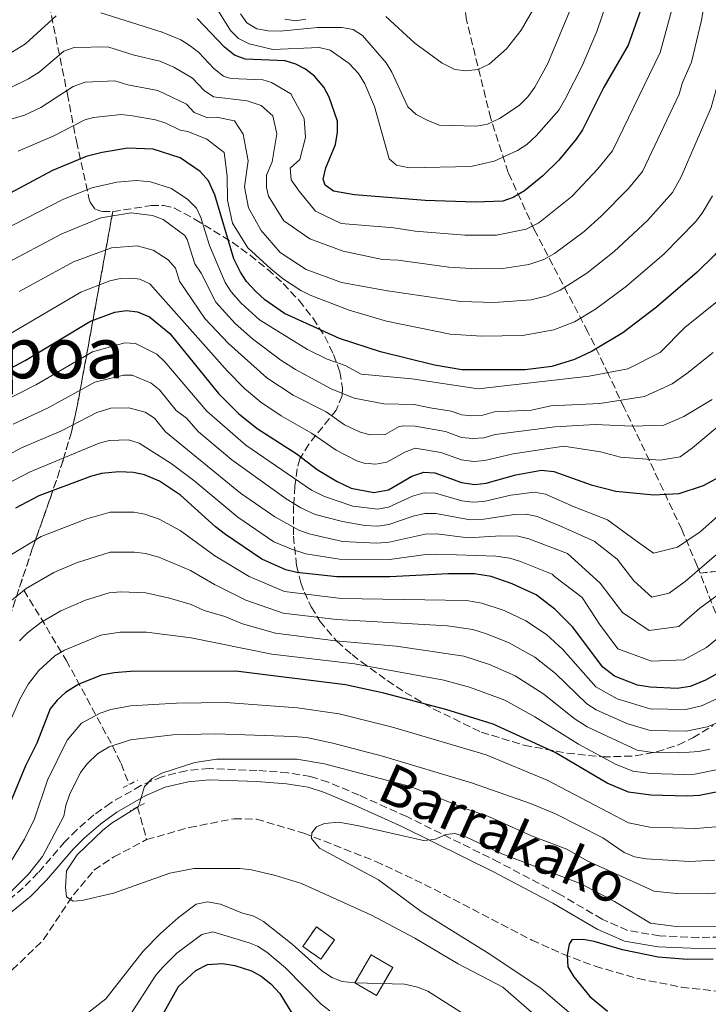
# Model space of a CAD drawing. Units: metres. Extents: x 599712 to 603126, y 4791628 to 4793992.
# Drawn here: x 602593 to 602748, y 4793395 to 4793617 of the extents above; entities that cross this region are included whole.
import ezdxf
from ezdxf.enums import TextEntityAlignment as Align

# ---------------------------------------------------------------- set-up
doc = ezdxf.new("R2010")
doc.units = ezdxf.units.M
doc.header["$MEASUREMENT"] = 0
doc.linetypes.add('DGN Style 2', pattern=[1.7399219301090239, 1.043953158065414, -0.6959687720436097])
doc.linetypes.add('DGN Style 3', pattern=[2.435890702152634, 1.739921930109024, -0.6959687720436097])
for name, color, linetype, lineweight in [('Barranco lineal', 142, 'DGN Style 3', 13), ('Camino', 7, 'DGN Style 3', 0), ('construcción   en ruinas', 1, 'Continuous', 0), ('contrucción  en ruinas', 1, 'DGN Style 3', 13), ('Curva de nivel directora', 30, 'Continuous', 30), ('Curva de nivel intermedia', 30, 'Continuous', 0), ('Linea de separación interior de zonas arboladas', 92, 'DGN Style 3', 0), ('Margen derecho', 7, 'Continuous', 0), ('Pontón-alcantarilla (pasos de agua)', 1, 'DGN Style 2', 0), ('Texto de Área (paraje) menor', 7, 'Continuous', 0), ('Zona arbolada', 92, 'DGN Style 3', 0)]:
    doc.layers.add(name, color=color, linetype=linetype, lineweight=lineweight)
doc.styles.add('Style-Arial', font='arial.ttf')

msp = doc.modelspace()

# ---------------------------------------------------------------- linework, layer by layer
at = {"layer": 'Barranco lineal', "color": 142, "linetype": 'DGN Style 3', "lineweight": 13, "extrusion": (0.08149729510280207, -0.2948284498864631, 0.9520684723424425), "elevation": -1364049.865178924, "flags": 128}
msp.add_lwpolyline([(1857959.280126098, 4245888.342226666), (1857959.280126098, 4245880.299988172)], dxfattribs=at)
at = {"layer": 'Barranco lineal', "color": 142, "linetype": 'DGN Style 3', "lineweight": 13}
for points in [[(602594.3300000001, 4793488.25, 115), (602603.8499999996, 4793472.470000001, 103.6999999999971), (602614.2599999999, 4793453.189999999, 90), (602616.2000000002, 4793449.180000001, 87.72000000000116), (602618.0199999996, 4793444.480000001, 85.9600000000064)], [(602621.9600000001, 4793432.07, 82.16000000000349), (602631.54, 4793434.789999999, 81.77999999999884), (602641.6600000003, 4793436.77, 81.57000000000698), (602646.6900000004, 4793436.699999999, 81.61999999999534), (602657.3399999999, 4793433.550000001, 80.64999999999418), (602673.5499999998, 4793427.17, 78.60000000000582), (602684.5300000003, 4793422, 77.64999999999418), (602708.7400000002, 4793409.439999999, 75.72999999999593), (602715.7599999999, 4793406.279999999, 75.25999999999476), (602723, 4793403.539999999, 74.88999999999942), (602732.7100000001, 4793400.76, 74.50999999999476), (602742.4500000002, 4793398.84, 74.13999999999942), (602753.3799999999, 4793397.619999999, 73.52999999999884)], [(602565.9199999999, 4793387.58, 88.39999999999418), (602571.0300000003, 4793394.710000001, 88), (602581.6100000005, 4793399.680000001, 87.91000000000349), (602591.6900000004, 4793402.720000001, 87.7100000000064), (602598.7599999999, 4793409.539999999, 86.2899999999936), (602605.4900000002, 4793419.67, 84.41000000000349), (602610.0899999999, 4793425.16, 83.33999999999651), (602614.54, 4793428.16, 82.66999999999825), (602621.9600000001, 4793432.07, 82.16000000000349)]]:
    msp.add_polyline3d(points, dxfattribs=at)
at = {"layer": 'Camino', "color": 7, "linetype": 'DGN Style 3', "lineweight": 0}
msp.add_polyline3d([(602751.2499999994, 4793410.100000001, 76.72000000000119), (602746.2899999997, 4793410.040000002, 76.6100000000007), (602737.4499999994, 4793410.390000001, 77.02999999999895), (602730.2899999979, 4793411.630000001, 77.72000000000116), (602724.53, 4793414.15, 78.13000000000456), (602714.6700000007, 4793419.930000001, 78.6699999999982), (602701.3599999979, 4793426.949999999, 78.86000000000057), (602680.5300000005, 4793437.26, 81.66000000000348), (602669.8099999983, 4793442.09, 83.03999999999363), (602662.8700000005, 4793445.020000001, 83.57000000000694), (602658.8899999994, 4793446.290000002, 83.71000000000636), (602653.7899999988, 4793447.119999999, 83.66999999999828), (602646.8099999983, 4793447.66, 83.9100000000036), (602636.0199999991, 4793448.070000002, 84.91000000000355), (602630.8799999983, 4793447.590000001, 85.24999999999999), (602625.3700000007, 4793446.25, 85.38000000000477), (602620.6299999978, 4793444.230000001, 85.08000000000165), (602613.8599999995, 4793440.350000001, 85.32000000000694), (602610.0500000007, 4793437.62, 85.72999999999604), (602606.2300000008, 4793434.27, 86.30999999999774), (602603.5599999976, 4793431.609999999, 86.74000000000517), (602597.5399999983, 4793424.630000001, 87.75000000000001), (602594.170000002, 4793421.220000003, 88.61000000000057), (602588.649999999, 4793416.609999999, 90.19000000000226)], dxfattribs=at)
at = {"layer": 'construcción   en ruinas', "color": 1, "linetype": 'Continuous', "lineweight": 0, "flags": 128}
for points, elevation in [([(602664.29, 4793409.52), (602661.2199999997, 4793405.140000001), (602657.0999999996, 4793408.02), (602660.1799999997, 4793412.41), (602664.29, 4793409.52)], 90), ([(602677.4100000003, 4793403.279999999), (602673.7100000001, 4793396.980000001), (602668.8499999996, 4793399.84), (602672.5499999998, 4793406.140000001), (602677.4100000003, 4793403.279999999)], 92.63000000000466)]:
    msp.add_lwpolyline(points, close=True, dxfattribs=dict(at, elevation=elevation))
at = {"layer": 'contrucción  en ruinas', "color": 1, "linetype": 'DGN Style 3', "lineweight": 13, "flags": 128}
for points, elevation in [([(602660.1799999997, 4793412.41), (602657.0999999996, 4793408.02), (602661.2199999997, 4793405.140000001), (602664.29, 4793409.52), (602660.1799999997, 4793412.41)], 90), ([(602673.7100000001, 4793396.980000001), (602668.8499999996, 4793399.84), (602672.5499999998, 4793406.140000001), (602677.4100000003, 4793403.279999999), (602673.7100000001, 4793396.980000001)], 92.63000000000466)]:
    msp.add_lwpolyline(points, dxfattribs=dict(at, elevation=elevation))
at = {"layer": 'Curva de nivel directora', "color": 30, "linetype": 'Continuous', "lineweight": 30, "flags": 128}
for points, elevation in [([(602768.1699999997, 4793636.32), (602767.9999999999, 4793614.480000001), (602767.0399999988, 4793605.11), (602764.5399999998, 4793593.430000001), (602757.6199999996, 4793575.380000001), (602756.5099999988, 4793572.780000002), (602753.9400000006, 4793568.4), (602749.8999999993, 4793563.720000002), (602745.980000001, 4793559.859999999), (602736.7699999999, 4793552.000000001), (602729.2499999985, 4793546.220000001), (602722.3399999996, 4793542.050000002), (602718.3399999986, 4793540.180000001), (602713.22, 4793538.620000001), (602707.1799999983, 4793537.860000002), (602692.9499999991, 4793537.920000001), (602686.789999999, 4793538.949999999), (602674.6299999997, 4793541.940000001), (602665.4000000006, 4793544.950000001), (602652.9900000008, 4793550.539999999), (602648.5599999984, 4793553.680000002), (602646.4799999997, 4793555.57), (602644.4500000002, 4793557.800000001), (602643.0699999989, 4793559.880000002)], 175), ([(602734.9399999992, 4793623.800000002), (602730.3899999985, 4793611.020000001), (602724.91, 4793601.520000001), (602720.1099999989, 4793591.940000001), (602718.7199999986, 4793589.86), (602714.7800000003, 4793585.100000001), (602711.2100000005, 4793581.580000001), (602707.0399999998, 4793578.230000001), (602704.5199999985, 4793576.710000001), (602702.1600000004, 4793575.890000001), (602696.0299999992, 4793575.630000001), (602684.7300000006, 4793576.010000001), (602668.8099999992, 4793577.33), (602664.0100000004, 4793578.15), (602662.1999999997, 4793579.490000002), (602661.6900000002, 4793580.840000001), (602662.3499999995, 4793583.380000004), (602664.5199999999, 4793588.640000002), (602664.9800000003, 4793591.390000002), (602664.9400000002, 4793593.890000002), (602663.0499999991, 4793599.29), (602661.9000000004, 4793601.539999999), (602659.7999999992, 4793604), (602657.7599999985, 4793605.570000002), (602655.5599999991, 4793606.750000001), (602653.1299999994, 4793607.470000001), (602644.1399999995, 4793607.86), (602641.7799999992, 4793608.760000001), (602639.459999999, 4793610.550000001), (602633.3499999981, 4793617.02)], 200), ([(602643.0699999989, 4793559.880000002), (602641.5999999981, 4793562.859999999), (602637.349999999, 4793577.28), (602635.8600000005, 4793580.430000001), (602634.0399999988, 4793582.560000002), (602629.5199999993, 4793585.630000001), (602623.4100000005, 4793587.570000002), (602617.7499999988, 4793587.79), (602611.9100000004, 4793586.830000001), (602608.2999999984, 4793585.91), (602600.7399999991, 4793582.810000001), (602590.1199999996, 4793577.07)], 175), ([(602580.2699999993, 4793532.420000001), (602594.6300000002, 4793539.960000002), (602609.2899999986, 4793548.830000001), (602614.8099999995, 4793550.900000001), (602617.4, 4793551.25), (602619.8799999988, 4793550.920000001), (602622.5900000001, 4793549.79), (602627.1599999989, 4793546.07), (602638.1499999992, 4793532.53), (602642.6799999999, 4793528.060000001), (602646.8799999999, 4793524.680000001), (602655.8299999996, 4793518.870000001), (602660.4000000005, 4793515.400000002), (602664.8899999987, 4793512.720000002), (602668.0099999991, 4793511.24), (602673.1399999987, 4793510.280000002), (602676.4099999989, 4793510.869999999), (602681.6999999996, 4793513.900000002), (602684.3700000006, 4793514.810000001), (602686.8799999985, 4793514.65), (602692.8799999999, 4793512.500000001), (602695.9100000008, 4793512.08), (602698.4000000008, 4793512.350000001), (602705.0799999996, 4793514.26), (602710.8899999987, 4793515.25), (602713.7000000007, 4793514.95), (602722.0699999991, 4793511.990000002), (602727.6399999993, 4793510.529999999), (602736.190000001, 4793509.730000001), (602741.9099999985, 4793510.060000002), (602747.4099999993, 4793511.810000002), (602756.8199999996, 4793516.91)], 150), ([(602754.7099999995, 4793471.830000001), (602747.8699999999, 4793467.970000002), (602744.3600000006, 4793466.580000001), (602741.4300000003, 4793466.109999999), (602735.3399999995, 4793466.42), (602732.5099999997, 4793466.850000001), (602727.3099999984, 4793468.900000001), (602724.72, 4793470.920000002), (602717.8800000004, 4793479.970000002), (602713.9100000008, 4793484), (602709.7099999986, 4793487.230000001), (602704.2900000005, 4793489.699999999), (602699.5299999996, 4793491.34), (602695.8199999991, 4793491.91), (602689.9299999995, 4793491.920000001), (602676.7399999996, 4793491.240000002), (602664.7799999992, 4793491.270000001), (602655.7699999993, 4793492.240000002), (602653.3399999995, 4793492.84), (602647.879999999, 4793495.260000001), (602639.6899999992, 4793500.830000001), (602637.4299999995, 4793502.510000002), (602629.5499999983, 4793509.660000003), (602624.85, 4793512.82), (602621.4500000002, 4793514.26), (602619.0099999994, 4793514.78), (602615.6900000002, 4793514.91), (602611.7499999995, 4793514.550000003), (602609.3400000001, 4793513.880000002), (602597.6799999991, 4793509.500000001), (602592.3899999984, 4793506.760000001)], 125), ([(602751.7500000001, 4793443.050000001), (602746.4699999985, 4793442.029999999), (602743.7300000002, 4793441.880000002), (602735.5099999993, 4793442.050000002), (602730.4600000001, 4793442.77), (602725.6699999999, 4793444.760000001), (602713.9499999987, 4793451.67), (602699.99, 4793458.09), (602689.3300000004, 4793461.410000001), (602675.3499999995, 4793465.060000001), (602666.7699999985, 4793466.920000001), (602642.0299999996, 4793470.020000001), (602618.35, 4793469.910000001), (602614.6299999985, 4793469.67), (602611.8199999988, 4793469.090000001), (602606.7099999991, 4793467.050000001), (602603.7099999996, 4793465.199999999), (602601.8099999997, 4793463.500000001), (602600.2599999985, 4793461.520000001), (602597.2399999987, 4793453.770000001), (602594.6700000005, 4793448.680000001), (602591.4499999996, 4793440.880000001)], 100), ([(602749.5899999987, 4793405.109999999), (602743.7399999992, 4793405.070000002), (602737.199999999, 4793405.600000001), (602729.11, 4793407.240000002), (602722.7300000007, 4793409.119999999), (602720.2499999997, 4793409.560000001), (602717.7499999985, 4793409.480000001), (602717.0999999981, 4793408.530000002), (602716.6699999989, 4793406.060000001), (602716.8399999988, 4793403.439999999), (602718.1599999998, 4793401.199999999), (602721.7899999997, 4793396.710000002), (602725.7599999994, 4793393.470000001)], 75), ([(602622.4400000004, 4793387.02), (602629.1399999993, 4793399.020000001), (602632.9999999994, 4793402.61), (602635.6900000006, 4793403.940000001), (602639.0599999991, 4793404.190000001), (602641.8499999985, 4793403.75), (602645.5999999992, 4793402.500000001), (602647.7800000006, 4793401.289999999), (602649.9100000008, 4793399.57), (602651.9200000003, 4793397.390000001), (602656.5000000001, 4793389.930000001)], 100)]:
    msp.add_lwpolyline(points, dxfattribs=dict(at, elevation=elevation))
at = {"layer": 'Curva de nivel intermedia', "color": 30, "linetype": 'Continuous', "lineweight": 0, "flags": 128}
for points, elevation in [([(602748.1500000014, 4793623.739999998), (602746.9400000023, 4793616.640000001), (602744.6900000013, 4793607.179999998), (602742.6300000006, 4793602.619999998), (602741.9000000019, 4793599.949999999), (602733.6400000006, 4793582.52), (602730.4800000001, 4793578.7), (602724.3600000001, 4793572.470000001), (602720.4800000021, 4793569.010000001), (602713.8200000012, 4793564.079999999), (602711.4100000019, 4793562.720000001), (602708.05, 4793561.59), (602702.1700000016, 4793560.689999999), (602696.3100000009, 4793560.630000001), (602690.0500000002, 4793561.04), (602678.6100000005, 4793562.56), (602675.0900000001, 4793562.74), (602666.2499999999, 4793564.619999998), (602658.7100000007, 4793567.37), (602652.8700000001, 4793571.429999999), (602649.4000000011, 4793576.999999999), (602648.9600000008, 4793578.939999999), (602648.9400000006, 4793581.730000001), (602650.2100000003, 4793584.750000001), (602651.2499999997, 4793591), (602650.3700000012, 4793595.079999999), (602647.7699999994, 4793597.439999999), (602644.5799999998, 4793598.479999999), (602637.0200000005, 4793599.349999999), (602634.9200000018, 4793600.759999999), (602632.2900000009, 4793603.550000001), (602628.1, 4793606.039999999), (602624.9500000007, 4793607.369999998), (602619.1300000001, 4793608.720000001), (602613.2000000002, 4793610.640000001), (602605.6600000008, 4793610.5), (602603.2800000004, 4793609.689999999)], 190), ([(602741.5399999998, 4793623.770000001), (602737.6100000005, 4793609.349999999), (602726.8700000002, 4793587.23), (602723.5800000001, 4793583.13), (602717.7999999999, 4793577.01), (602710.2699999996, 4793570.990000002), (602707.4700000011, 4793569.569999999), (602700.7600000012, 4793568.190000001), (602693.6300000009, 4793568.220000002), (602682.4200000014, 4793569.149999999), (602677.6300000015, 4793569.849999999), (602665.7900000017, 4793570.859999998), (602659.9600000002, 4793573.619999999), (602656.280000001, 4793578.119999999), (602654.5399999998, 4793580.689999999), (602654.3099999996, 4793583.269999999), (602656.4500000009, 4793585.220000001), (602657.7100000016, 4793590.180000001), (602657.4700000001, 4793594.480000001), (602654.4300000003, 4793600.06), (602650.1100000021, 4793602.609999999), (602648.1200000005, 4793603.189999999), (602640.9299999998, 4793603.499999999), (602639.24, 4793604.060000001), (602637.100000001, 4793605.73), (602633.6800000012, 4793609.369999999), (602631.7900000003, 4793610.859999999), (602629.6700000013, 4793612.189999999), (602625.4600000001, 4793613.970000001), (602611.6700000013, 4793618.260000001)], 195.0000000000002), ([(602726.9800000021, 4793624.779999998), (602723.37, 4793614.09), (602720.0900000011, 4793606.349999999), (602716.4100000019, 4793599.160000001), (602714.7900000013, 4793596.389999999), (602709.6900000006, 4793590.570000002), (602707.6000000008, 4793588.650000001), (602705.4600000017, 4793587.249999999), (602700.2500000015, 4793584.849999999), (602695.01, 4793583.689999999), (602681.0600000003, 4793583.38), (602678.2000000015, 4793583.99), (602676.61, 4793585.390000001), (602673.2500000005, 4793597.23), (602671.0800000002, 4793602.300000001), (602669.6699999998, 4793604.59), (602667.5700000009, 4793606.890000001), (602663.2900000005, 4793609.869999999), (602660.7800000005, 4793610.509999999), (602650.3900000014, 4793610.029999998), (602645.0400000003, 4793611.329999999), (602642.6100000007, 4793612.489999999), (602640.8800000006, 4793614.3), (602637.0000000005, 4793620.46)], 205.0000000000002), ([(602717.4500000012, 4793619.080000001), (602712.2600000012, 4793606.710000001), (602709.4300000013, 4793601.55), (602707.8100000009, 4793599.34), (602705.8500000007, 4793597.41), (602701.4000000004, 4793594.480000001), (602698.7100000015, 4793593.249999999), (602696.2599999994, 4793592.730000001), (602687.8200000017, 4793593.01), (602685.1600000019, 4793594.08), (602682.6800000007, 4793595.42), (602680.8200000012, 4793597.100000001), (602677.2000000001, 4793604.92), (602675.9300000005, 4793607.06), (602670.5599999994, 4793613.17), (602668.4500000017, 4793614.519999999), (602665.9200000013, 4793614.999999999), (602660.4500000018, 4793614.970000001), (602652.0499999998, 4793614.13), (602649.3400000008, 4793614.230000001), (602646.7400000013, 4793614.720000001), (602644.5399999997, 4793616.060000001), (602643.1100000013, 4793618.029999998)], 210), ([(602710.2000000003, 4793621.140000001), (602706.290000001, 4793614.409999999), (602703.0000000009, 4793610.17), (602699.1000000003, 4793606.760000001), (602696.5800000014, 4793605.550000001), (602693.8200000009, 4793605.199999998), (602691.350000001, 4793605.509999999), (602688.5300000003, 4793606.949999998), (602682.3600000012, 4793611.430000001), (602675.8700000001, 4793617.440000001)], 215), ([(602601.6100000007, 4793617.619999999), (602594.6600000015, 4793611.3), (602590.7700000001, 4793608.869999998), (602587.9400000004, 4793607.640000001), (602582.9500000015, 4793607.149999999), (602581.0600000005, 4793606.349999999), (602578.9900000007, 4793604.939999999), (602574.3799999995, 4793600.399999999), (602573.1700000003, 4793598.199999999), (602566.0100000009, 4793588.269999999), (602564.3000000011, 4793586.439999998)], 195.0000000000002), ([(602753.9500000017, 4793618.42), (602753.9600000007, 4793615.92), (602751.9900000015, 4793605.689999999), (602750.2400000013, 4793601), (602749.1500000006, 4793596.99), (602742.3300000011, 4793581.369999998), (602740.3799999997, 4793577.84), (602734.7699999994, 4793571.509999999), (602727.2600000014, 4793564.529999998), (602721.1200000015, 4793559.689999999), (602715.0799999997, 4793555.839999998), (602712.1400000005, 4793554.529999998), (602708.6, 4793553.680000001), (602700.2200000002, 4793553.029999998), (602692.7000000011, 4793553.25), (602676.200000001, 4793555.640000001), (602665.860000001, 4793557.52), (602657.8900000004, 4793560.480000001), (602652.0499999998, 4793564.320000002), (602647.7200000003, 4793569.249999999), (602644.8900000006, 4793574.390000001), (602644.0099999999, 4793579.119999998), (602644.8300000002, 4793584.939999999), (602643.7199999993, 4793590.96)], 185.0000000000002), ([(602657.820000001, 4793616.83), (602655.5099999999, 4793616.480000001), (602653.0500000012, 4793616.880000001)], 215), ([(602603.2800000004, 4793609.689999999), (602597.7599999995, 4793604.930000001), (602595.3600000012, 4793603.430000001), (602591.2100000004, 4793601.430000001)], 190), ([(602643.7199999993, 4793590.96), (602641.7700000004, 4793593.959999999), (602637.6799999998, 4793594.789999999), (602635.5200000008, 4793594.750000001), (602632.6500000008, 4793595.869999998), (602630.9000000005, 4793597.730000001), (602624.4400000009, 4793600.770000001), (602617.7199999997, 4793602.070000002), (602614.8000000005, 4793603.01), (602608.1100000006, 4793602.640000001), (602605.3900000004, 4793601.67), (602598.1300000006, 4793596.960000001), (602594.4300000013, 4793595.229999999), (602589.6400000014, 4793593.789999999)], 185.0000000000002), ([(602749.4000000008, 4793577.090000001), (602747.120000001, 4793573.159999999), (602745.5900000001, 4793571.179999999), (602738.5300000012, 4793563.99), (602730.070000001, 4793556.699999999), (602723.0599999994, 4793551.560000001), (602718.3099999996, 4793548.730000001), (602713.6600000004, 4793546.9), (602706.6500000008, 4793545.630000001), (602697.4500000008, 4793545.470000001), (602690.3499999996, 4793545.92), (602675.9500000007, 4793548.82), (602667.5799999998, 4793551.300000001), (602658.7900000011, 4793554.71), (602656.660000001, 4793555.74), (602652.820000001, 4793558.269999998), (602649.9199999997, 4793560.65), (602644.7300000018, 4793565.359999998), (602641.2600000006, 4793570.930000001), (602640.150000002, 4793576.09), (602640.1200000007, 4793581.469999999), (602639.4400000012, 4793586.840000001), (602635.5499999997, 4793589.829999999), (602631.2400000002, 4793591.529999999), (602629.5100000004, 4793591.9), (602626.3099999995, 4793593.439999999), (602623.92, 4793594.17), (602618.7400000012, 4793595.07), (602616.24, 4793595.399999999), (602610.0100000005, 4793594.739999999), (602608.0400000013, 4793594.199999998), (602600.8999999999, 4793590.48), (602592.9900000019, 4793587.109999998)], 180.0000000000002), ([(602851.7300000021, 4793582.529999998), (602850.400000002, 4793575.289999999), (602843.4400000017, 4793548.789999999), (602842.0300000013, 4793544.680000001), (602837.8100000012, 4793535.810000001), (602835.6900000002, 4793532.069999999), (602829.2500000005, 4793521.890000001), (602821.0600000008, 4793512.230000001), (602816.1700000003, 4793509.140000001), (602813.3800000007, 4793506.589999998), (602810.8500000006, 4793504.800000001), (602808.85, 4793502.569999999), (602803.2500000009, 4793497.689999998), (602791.7599999999, 4793488.460000001), (602779.9800000006, 4793478.029999999), (602770.3500000013, 4793468.859999998), (602760.0600000005, 4793462.16), (602748.2200000007, 4793457.439999999), (602743.4500000009, 4793456.480000001), (602735.4100000008, 4793456.67), (602730.1100000013, 4793458.199999999)], 115), ([(602619.7000000001, 4793580.550000001), (602615.2099999996, 4793580.130000001), (602609.5999999993, 4793578.900000001), (602603.0800000015, 4793576.25), (602586.7600000004, 4793567.929999999)], 170.0000000000002), ([(602751.5700000012, 4793554.16), (602743.1700000014, 4793547.419999998), (602737.6100000005, 4793541.8), (602730.3200000013, 4793538.100000001), (602721.6700000013, 4793536.42), (602710.4100000004, 4793535.149999999), (602696.5999999992, 4793533.569999999), (602681.7000000017, 4793535.880000001), (602670.2900000011, 4793536.890000001), (602666.6400000011, 4793538.84), (602662.6400000001, 4793540.279999999), (602658.1600000008, 4793542.480000001), (602647.3600000005, 4793549.17), (602643.2300000021, 4793552.899999999), (602640.9900000001, 4793555.449999999), (602639.6400000001, 4793557.57), (602636.1300000009, 4793565.92), (602634.1799999997, 4793572.2), (602633.2000000007, 4793574.300000001), (602631.2100000012, 4793576.230000001), (602627.5900000002, 4793578.689999999), (602622.8200000003, 4793580.210000001), (602619.7000000001, 4793580.550000001)], 170.0000000000002), ([(602589.5400000007, 4793561.470000001), (602602.8400000001, 4793568.499999999), (602611.64, 4793572.130000001), (602618.4999999999, 4793573.230000001), (602623.3099999998, 4793572.640000001), (602625.6600000013, 4793571.750000001), (602630.5499999997, 4793568.17), (602631.1100000007, 4793567.210000001), (602632.8200000006, 4793561.739999999), (602634.2000000019, 4793559.649999999), (602637.5400000013, 4793553.109999999), (602641.8799999999, 4793548.319999999), (602645.7900000013, 4793544.890000001), (602652.2100000008, 4793540.039999999), (602655.4699999996, 4793537.939999999), (602663.5099999995, 4793533.609999999), (602668.6900000008, 4793531.49), (602675.3700000017, 4793530.239999999), (602682.2500000016, 4793530.060000001), (602685.8300000001, 4793529.289999999), (602690.5700000009, 4793528.599999999), (602692.9200000003, 4793527.749999999), (602695.170000001, 4793527.51), (602697.6699999999, 4793527.680000001), (602700.3400000009, 4793528.449999998), (602708.6700000014, 4793528.810000001), (602713.03, 4793529.81), (602724.0000000005, 4793530.3), (602734.100000001, 4793531.869999998), (602740.3300000007, 4793534.699999998), (602743.6000000006, 4793537.05), (602749.6, 4793541.759999999)], 165), ([(602593.2700000014, 4793555.53), (602605.4599999997, 4793562.180000001), (602614.0600000008, 4793565.380000001), (602619.8000000007, 4793565.779999998), (602623.4000000015, 4793564.849999999), (602626.8000000012, 4793562.630000001), (602628.490000001, 4793560.779999998), (602629.3400000005, 4793557.890000001), (602635.0900000016, 4793549.439999999), (602640.3900000011, 4793543.789999999), (602649.0300000003, 4793536.050000001), (602654.9500000011, 4793532.140000001), (602662.400000001, 4793528.41), (602666.5400000005, 4793525.519999999), (602669.8700000009, 4793523.949999999), (602672.2600000004, 4793523.220000001), (602675.6900000013, 4793523.300000001), (602678.8699999999, 4793525.119999998), (602679.9200000003, 4793525.270000001), (602682.4300000004, 4793525.179999999), (602689.3100000003, 4793523.96), (602692.9100000013, 4793522.670000001), (602695.4100000003, 4793522.38), (602697.9100000013, 4793522.57), (602700.4800000017, 4793523.300000001), (602713.9100000008, 4793525.08), (602722.9499999997, 4793525.560000001), (602731.3400000007, 4793525.179999999), (602738.4400000018, 4793525.440000001), (602742.9500000002, 4793527.4), (602749.3400000005, 4793531.220000001)], 160.0000000000002), ([(602688.1900000004, 4793519.28), (602682.4300000004, 4793520.23), (602680.1100000005, 4793519.359999998), (602676.0500000012, 4793517.08), (602673.5900000003, 4793516.609999998), (602670.9800000018, 4793516.890000001), (602669.3300000001, 4793517.38), (602664.6400000006, 4793519.760000001), (602659.1100000008, 4793523.640000001), (602652.2399999998, 4793527.539999999), (602647.6399999998, 4793530.599999999), (602643.9699999996, 4793533.699999999), (602640.0600000003, 4793537.65), (602622.7100000009, 4793557.249999999), (602620.4100000008, 4793558.330000001), (602618.6000000003, 4793558.519999999), (602616.0900000002, 4793558.46), (602613.6300000015, 4793557.939999999), (602607.1400000006, 4793555.389999999), (602574.7800000019, 4793536.369999997)], 155.0000000000003), ([(602582.7000000011, 4793527.289999999), (602597.1100000013, 4793534.57), (602609.7800000003, 4793541.970000002), (602617.0600000003, 4793543.980000001), (602619.4400000008, 4793543.810000001), (602624.2300000008, 4793541.380000001), (602626.0200000012, 4793539.710000002), (602635.4900000016, 4793528.59), (602644.3099999994, 4793520.939999999), (602659.0999999996, 4793510.75), (602662.0299999999, 4793509.36), (602668.4100000013, 4793507.199999998), (602674.0000000015, 4793506.470000001), (602676.4700000014, 4793506.939999999), (602681.8499999993, 4793509.430000001), (602684.4900000013, 4793510.180000001), (602686.9900000002, 4793510.08), (602692.9700000016, 4793508.380000001), (602695.380000001, 4793508.090000001), (602697.88, 4793508.260000001), (602703.9700000009, 4793509.669999998), (602709.350000001, 4793510.300000001), (602711.8200000008, 4793509.900000001), (602718.2200000001, 4793507.050000001), (602725.7700000006, 4793504.080000001), (602732.2500000005, 4793499.390000002), (602736.1399999995, 4793496.609999998), (602741.5100000007, 4793497.939999999), (602746.6600000006, 4793501.409999999), (602751.9500000012, 4793506.119999999)], 145.0000000000003), ([(602591.8699999999, 4793525.679999999), (602599.8099999991, 4793529.289999999), (602610.2699999998, 4793535.119999998), (602616.7200000006, 4793536.71), (602618.7000000009, 4793536.689999999), (602622.9700000001, 4793534.899999999), (602624.8800000012, 4793533.350000001), (602628.6299999997, 4793528.720000002), (602630.9400000008, 4793526.970000001), (602633.6299999997, 4793523.940000001), (602641.1800000002, 4793517.579999999), (602653.3700000008, 4793508.810000001), (602656.660000001, 4793506.779999998), (602659.9500000012, 4793505.289999997), (602666.050000001, 4793503.75), (602671.0900000014, 4793502.849999999), (602674.0599999997, 4793502.659999999), (602676.5400000007, 4793503.019999999), (602682.0000000013, 4793504.949999998), (602684.6000000008, 4793505.550000002), (602687.0999999997, 4793505.509999999), (602694.8600000002, 4793504.099999999), (602697.9300000013, 4793504.230000001), (602704.8100000012, 4793505.289999997), (602707.4800000001, 4793505.350000001), (602709.940000001, 4793504.850000001), (602715.0199999993, 4793502.730000001), (602722.7799999999, 4793499.329999999), (602727.97, 4793495.27), (602731.6600000003, 4793490.350000001), (602735.7700000008, 4793486.710000001), (602739.6399999999, 4793487.59), (602743.280000001, 4793490.199999998), (602750.3399999996, 4793496.26)], 140), ([(602587.5400000003, 4793517.020000001), (602593.800000001, 4793520.289999999), (602602.810000001, 4793524.139999999), (602610.7600000015, 4793528.259999999), (602613.9199999999, 4793529.220000001), (602617.97, 4793529.359999998), (602621.6300000013, 4793528.319999998), (602623.7400000013, 4793526.989999999), (602626.2400000002, 4793523.9), (602643.1100000013, 4793510.140000001), (602650.8499999995, 4793504.76), (602656.2100000017, 4793501.789999999), (602658.5600000009, 4793500.940000001), (602666.0700000012, 4793499.25), (602673.8000000004, 4793498.859999999), (602676.600000001, 4793499.09), (602684.7200000016, 4793500.9), (602687.2100000015, 4793500.940000001), (602694.3500000006, 4793500.07), (602701.7500000013, 4793500.5), (602705.6300000015, 4793500.390000001), (602708.0600000012, 4793499.8), (602716.7699999996, 4793496.499999999), (602724.1299999999, 4793489.869999999), (602729.120000001, 4793483.230000001), (602735.1699999995, 4793479.179999999), (602741.8300000003, 4793480.079999999), (602746.5399999999, 4793484.189999999), (602753.6100000021, 4793489.4)], 135.0000000000003), ([(602753.260000001, 4793527.269999999), (602744.9300000005, 4793520.279999999), (602742.1600000011, 4793518.31), (602737.5900000002, 4793517.539999999), (602728.6699999997, 4793518.210000002), (602724.2199999995, 4793519.380000001), (602715.9600000003, 4793520.689999998), (602704.5000000006, 4793518.980000001), (602698.1500000004, 4793517.46), (602695.6600000004, 4793517.25), (602692.9, 4793517.579999999), (602688.1900000004, 4793519.28)], 155.0000000000003), ([(602611.26, 4793521.400000001), (602613.5500000011, 4793522), (602617.8499999993, 4793522.109999999), (602620.2499999999, 4793521.359999998), (602627.5099999999, 4793516.759999999), (602632.6200000016, 4793512.980000001), (602642.5000000012, 4793504.710000001), (602650.6200000015, 4793499.140000001), (602654.7900000003, 4793497.38), (602657.8500000001, 4793496.439999999), (602665.4200000007, 4793495.259999998), (602676.6700000004, 4793495.17), (602684.8300000011, 4793496.289999999), (602687.320000001, 4793496.369999999), (602700.6400000004, 4793495.92), (602703.7699999998, 4793495.449999998), (602706.1700000003, 4793494.749999999), (602713.2900000016, 4793491.890000001), (602713.79, 4793491.32), (602720.0599999997, 4793486.619999999), (602723.9700000013, 4793480.619999998), (602728.0900000007, 4793475.05), (602735.6400000011, 4793472.29), (602742.9500000002, 4793472.550000001), (602748.1, 4793475.380000001), (602755.160000001, 4793481.230000001)], 130.0000000000003), ([(602589.97, 4793511.890000001), (602595.7400000012, 4793514.899999999), (602611.26, 4793521.400000001)], 130.0000000000003), ([(602591.53, 4793496.289999999), (602598.2300000011, 4793500.380000002), (602608.5199999998, 4793504.329999999), (602613.7300000021, 4793505.830000001), (602619.100000001, 4793505.789999999), (602621.5700000009, 4793505.399999999), (602624.7800000006, 4793504.239999999), (602629.5400000016, 4793501.720000001), (602637.3500000013, 4793496.01), (602645.0600000004, 4793491.34), (602653.0300000011, 4793487.939999999), (602665.7400000005, 4793486.38), (602694.030000001, 4793485.929999999), (602697.490000001, 4793485.350000001), (602702.470000001, 4793483.680000001)], 120.0000000000003), ([(602730.1100000013, 4793458.199999999), (602723.2100000012, 4793461.270000001), (602721.1000000013, 4793462.619999998), (602714.0700000017, 4793469.470000001), (602709.38, 4793473.159999999), (602703.5000000015, 4793476.489999999), (602698.3100000013, 4793478.499999999), (602695.4500000003, 4793479.369999998), (602689.7599999995, 4793480.24), (602664.7500000001, 4793481.630000001), (602652.7300000016, 4793483.09), (602644.3000000005, 4793486.009999999), (602637.2700000008, 4793489.51), (602631.8400000016, 4793492.679999999), (602624.7200000002, 4793495.67), (602621.6800000004, 4793496.529999998), (602619.2000000017, 4793496.81), (602613.7200000009, 4793496.800000001), (602606.1200000013, 4793494.38), (602601.070000002, 4793492.27), (602594.8100000013, 4793488.630000001), (602590.7900000003, 4793485.359999998)], 115), ([(602748.7900000007, 4793452.460000001), (602746.35, 4793451.9), (602741.950000001, 4793451.599999999), (602735.4400000023, 4793451.8), (602732.4100000013, 4793452.230000001), (602721.1600000017, 4793457.460000002), (602718.2600000004, 4793459.359999999), (602711.4299999997, 4793464.869999999), (602704.9400000009, 4793468.970000001), (602699.200000001, 4793471.500000001), (602693.4100000019, 4793473.380000001), (602678.1900000003, 4793475.649999999), (602664.4800000018, 4793476.850000001), (602650.9800000014, 4793478.600000001), (602643.5499999995, 4793480.679999998), (602639.6, 4793482.34), (602634.9500000007, 4793483.67), (602631.9700000011, 4793485.01), (602627.1200000008, 4793486.489999999), (602621.8000000011, 4793487.659999998), (602616.1100000005, 4793487.9), (602613.4800000017, 4793487.619999998), (602608.2200000002, 4793486.019999998), (602602.6500000001, 4793483.600000001), (602598.0999999993, 4793480.939999999), (602595.0999999996, 4793478.640000001), (602593.3400000005, 4793476.859999998)], 110.0000000000004), ([(602702.470000001, 4793483.680000001), (602707.4000000019, 4793481.329999999), (602712.030000001, 4793478.289999999), (602715.7300000001, 4793474.930000001), (602723.1599999999, 4793466.469999999), (602727.9299999997, 4793463.77), (602735.3700000007, 4793461.539999999), (602743.3800000015, 4793461.349999999), (602746.900000002, 4793462.199999998), (602757.3800000005, 4793466.999999999)], 120.0000000000003), ([(602590.4900000007, 4793457.05), (602593.4099999999, 4793463.7), (602595.3800000013, 4793467.180000001), (602597.6400000011, 4793470.15), (602601.2900000011, 4793473.439999999), (602603.4400000013, 4793474.71), (602611.610000001, 4793478.11), (602615.9900000019, 4793478.83), (602621.9199999997, 4793478.800000001), (602632.0000000002, 4793477.490000002), (602650.1900000002, 4793473.850000001), (602668.76, 4793471.65), (602688.9300000003, 4793467.96), (602694.6600000013, 4793466.390000001), (602702.6299999999, 4793463.460000001), (602709.4100000013, 4793459.759999999), (602719.2000000014, 4793453.59), (602727.6000000011, 4793449.089999998), (602731.4400000012, 4793447.499999999), (602735.4700000013, 4793446.930000001), (602742.9600000014, 4793446.76), (602745.4600000003, 4793446.849999999), (602750.2700000004, 4793447.759999999)], 105.0000000000011), ([(602607.3100000004, 4793458.289999999), (602611.5199999993, 4793460.56), (602613.8700000007, 4793461.409999998), (602618.320000001, 4793462.220000001), (602628.6900000023, 4793462.83), (602639.7699999998, 4793462.970000001), (602655.9300000002, 4793461.749999999), (602665.3300000012, 4793460.369999999), (602677.360000001, 4793457.390000001), (602698.4700000001, 4793451.17), (602712.1900000018, 4793445.480000001), (602730.4700000011, 4793435.850000001), (602735.3300000004, 4793434.869999998), (602745.6600000014, 4793434.550000001), (602750.1400000007, 4793434.989999999)], 95.0000000000004), ([(602545.0600000008, 4793391.380000001), (602547.420000001, 4793398.509999999), (602548.7300000008, 4793401.130000001), (602550.3899999993, 4793403.01), (602551.7000000014, 4793405.220000001), (602552.4400000012, 4793409.630000001), (602553.750000001, 4793411.180000001), (602559.1, 4793412.670000001), (602564.3200000012, 4793413.439999999), (602567.4000000014, 4793413.569999999), (602574.4100000008, 4793414.850000001), (602577.130000001, 4793415.859999998), (602582.9800000006, 4793418.819999999), (602586.4299999994, 4793421.600000001), (602591.2700000008, 4793426.989999999), (602594.4600000004, 4793432.180000001), (602596.7100000012, 4793436.730000001), (602599.6100000002, 4793445.430000001), (602604.0800000007, 4793454.449999998), (602607.3100000004, 4793458.289999999)], 95.0000000000004), ([(602591.1600000013, 4793420.099999998), (602595.3700000001, 4793424.269999999), (602598.5000000016, 4793428.300000002), (602603.2900000016, 4793437.359999998), (602603.79, 4793439.789999999), (602604.55, 4793442.170000001), (602607.04, 4793447.159999999), (602608.5300000008, 4793449.17), (602610.9100000013, 4793451.38), (602613.4900000007, 4793452.939999999), (602618.3000000009, 4793454.52), (602627.8499999995, 4793455.699999998), (602637.4400000006, 4793455.890000001), (602655.0100000014, 4793455.32), (602657.9400000018, 4793455.039999999), (602663.8899999995, 4793453.809999999), (602675.0800000011, 4793450.84), (602695.1500000008, 4793444.859999999), (602708.4200000011, 4793440.239999999)], 90), ([(602709.9099999998, 4793392.09), (602702.2000000007, 4793398.869999998), (602692.0900000009, 4793404.13), (602682.3400000011, 4793409.869999997), (602672.5800000001, 4793415.029999998), (602656.8200000019, 4793422.199999999), (602650.9500000001, 4793423.999999999), (602645.5900000002, 4793425.239999999), (602642.9100000003, 4793425.57), (602632.6100000005, 4793425.579999999), (602627.2100000002, 4793424.529999998), (602614.4699999997, 4793420), (602607.3399999995, 4793418.34), (602605.4400000018, 4793418.23), (602603.8800000016, 4793419.210000001), (602603.6600000004, 4793421.260000001), (602603.9100000008, 4793425.02), (602606.3400000003, 4793428.640000001), (602612.1200000006, 4793434.210000001), (602614.2100000004, 4793435.880000001), (602620.1400000004, 4793439.550000001), (602621.4600000014, 4793444.029999998), (602623.1800000002, 4793445.850000001), (602625.3799999997, 4793447.07), (602632.8000000004, 4793449.470000001), (602637.7600000004, 4793450.210000001), (602655.7699999993, 4793450.220000001), (602662.020000001, 4793449.16), (602681.3600000021, 4793444.019999999), (602693.6700000011, 4793439.05), (602698.820000001, 4793437.32), (602708.610000001, 4793432.92), (602716.6100000008, 4793429.899999999), (602721.2100000008, 4793427.310000001), (602736.2699999993, 4793420.46), (602741.2400000002, 4793419.899999999), (602748.3400000016, 4793419.880000001), (602751.530000001, 4793420.17)], 85.00000000000044), ([(602708.4200000011, 4793440.239999999), (602714.0800000007, 4793437.869999998), (602724.6799999998, 4793432.439999999), (602729.5400000013, 4793429.189999999), (602731.8300000002, 4793428.179999998), (602734.5100000001, 4793427.77), (602744.2199999997, 4793427.159999999), (602749.9100000005, 4793427.460000001)], 90), ([(602717.0700000012, 4793393.229999999), (602710.8300000007, 4793398.529999998), (602699.2900000004, 4793406.249999999), (602683.7600000004, 4793415.849999999), (602674.1600000003, 4793423.04), (602660.8699999999, 4793430.13), (602659.0999999996, 4793432.3), (602659.1599999999, 4793433.569999999), (602660.2100000004, 4793434.989999999), (602662.0400000011, 4793435.710000001), (602665.2799999999, 4793436.010000001), (602669.7400000013, 4793435.21), (602684.3400000016, 4793431.869999998), (602686.8300000015, 4793432.11), (602689.3600000017, 4793433.23), (602691.4500000017, 4793433.46), (602693.9900000008, 4793432.600000001), (602701.9500000002, 4793428.9), (602719.8300000017, 4793422.13), (602727.3300000008, 4793418.17), (602735.4600000001, 4793413.29), (602741.2400000002, 4793412.529999999), (602750.7400000021, 4793412.579999999)], 79.99999999999955), ([(602697.4300000007, 4793390.180000001), (602685.3200000006, 4793397.909999999), (602683.0000000005, 4793398.84), (602680.0499999999, 4793399.539999999), (602668.8300000017, 4793399.82), (602666.0199999998, 4793400.140000001), (602663.6600000015, 4793400.989999999), (602661.3300000003, 4793402.59), (602654.7300000021, 4793408.550000001), (602648.2900000003, 4793413.640000001), (602646.0999999997, 4793414.84), (602643.5499999995, 4793415.529999999), (602638.6100000021, 4793417.55), (602635.6400000014, 4793418.039999999), (602633.1, 4793417.55), (602629.1000000013, 4793414.529999998), (602625.0399999999, 4793410.909999999), (602621.2100000011, 4793406.970000001), (602612.8, 4793396.24), (602608.6400000004, 4793392.980000001)], 90), ([(602663.2400000015, 4793393.509999999), (602661.2600000009, 4793395.029999998), (602653.2500000001, 4793403.220000001), (602649.0300000003, 4793406.689999999), (602646.9400000002, 4793408.07), (602645.0700000017, 4793408.84), (602636.8399999995, 4793411.27), (602634.3899999997, 4793410.739999999), (602628.7200000013, 4793406.52), (602625.6800000013, 4793403.449999998), (602624.0600000009, 4793401.56), (602617.6200000013, 4793391.630000001)], 95.0000000000004)]:
    msp.add_lwpolyline(points, dxfattribs=dict(at, elevation=elevation))
at = {"layer": 'Linea de separación interior de zonas arboladas', "color": 92, "linetype": 'DGN Style 3', "lineweight": 0}
for points in [[(602614.3300000001, 4793573.529999999, 180.3699999999953), (602606.3200000003, 4793529.689999999, 142.5399999999936), (602605, 4793523.850000001, 138.0899999999965), (602603.1799999997, 4793517.640000001, 134.3699999999953), (602600.2300000006, 4793508.9, 130.2899999999936), (602596.1900000004, 4793497.529999999, 126.2100000000064), (602591.0899999999, 4793482.189999999, 121.6499999999942), (602584.9199999999, 4793463.560000001, 117.2200000000012), (602581.7800000003, 4793454.24, 115.5), (602577.8600000005, 4793442.960000001, 113.8699999999953), (602573.2199999997, 4793433.949999999, 112.6499999999942), (602566.2199999997, 4793422.850000001, 111.3300000000017), (602562.3099999996, 4793416.140000001, 110.7899999999936), (602559.25, 4793409.279999999, 110.5500000000029), (602557.9600000001, 4793404.59, 110.5899999999965), (602557.4299999997, 4793399.779999999, 110.820000000007), (602557.5, 4793397.32, 111.0099999999948), (602562.2699999996, 4793340.430000001, 116.179999999993)], [(602870.3899999997, 4793517.33, 102.2200000000012), (602862.1200000001, 4793510.59, 103.4499999999971), (602855.7300000006, 4793506.710000001, 104.4900000000052), (602851.3899999997, 4793504.699999999, 105.2599999999948), (602847, 4793503.180000001, 106.1199999999953), (602842.5599999996, 4793502.16, 107.0800000000017), (602837.9000000004, 4793501.57, 108.2799999999988), (602831.2400000002, 4793500.859999999, 111.0299999999988), (602815.6100000005, 4793499.27, 119.5800000000017), (602808.6600000003, 4793498.560000001, 122.6300000000047), (602746.6100000005, 4793492.100000001, 140.6600000000035)]]:
    msp.add_polyline3d(points, dxfattribs=at)
at = {"layer": 'Margen derecho', "color": 7, "linetype": 'Continuous', "lineweight": 0}
msp.add_polyline3d([(602751.3099999975, 4793407.600000001, 76.72000000000119), (602746.2600000005, 4793407.540000001, 76.6100000000007), (602737.1799999991, 4793407.890000002, 77.02999999999895), (602729.5599999992, 4793409.220000002, 77.72000000000116), (602723.3999999991, 4793411.92, 78.13000000000456), (602713.4499999981, 4793417.750000001, 78.6699999999982), (602700.219999998, 4793424.730000001, 78.86000000000057), (602679.4599999998, 4793435, 81.66000000000348), (602668.8099999992, 4793439.800000002, 83.03999999999363), (602662.010000002, 4793442.680000001, 83.57000000000694), (602658.3099999983, 4793443.850000001, 83.71000000000636), (602653.4899999971, 4793444.630000002, 83.66999999999828), (602646.670000002, 4793445.17, 83.9100000000036), (602636.0899999985, 4793445.57, 84.91000000000355), (602631.3000000007, 4793445.119999999, 85.24999999999999), (602626.1599999998, 4793443.869999999, 85.38000000000477), (602621.7499999999, 4793441.990000002, 85.08000000000165), (602615.2199999986, 4793438.25, 85.32000000000694), (602611.6099999987, 4793435.660000003, 85.72999999999604), (602607.9400000008, 4793432.440000001, 86.30999999999774), (602605.3900000004, 4793429.91, 86.74000000000517), (602599.3799999978, 4793422.939999999, 87.75000000000001), (602595.8700000008, 4793419.369999999, 88.61000000000057), (602590.1099999985, 4793414.57, 90.19000000000226)], dxfattribs=at)
at = {"layer": 'Pontón-alcantarilla (pasos de agua)', "color": 1, "linetype": 'DGN Style 2', "lineweight": 0, "extrusion": (0.08182476505689422, 0.04153415125867852, 0.9957809106940169), "elevation": 248486.0767089711, "flags": 128}
msp.add_lwpolyline([(4001555.879635589, -2695562.197025115), (4001555.879635589, -2695565.902237659)], dxfattribs=at)
at = {"layer": 'Pontón-alcantarilla (pasos de agua)', "color": 1, "linetype": 'DGN Style 2', "lineweight": 0, "extrusion": (0.1665577322696538, 0.08145143011142376, 0.9826617863507232), "elevation": 490887.1897840794, "flags": 128}
msp.add_lwpolyline([(4041376.629840156, -2601254.731277365), (4041376.629840156, -2601251.117608869)], dxfattribs=at)
at = {"layer": 'Zona arbolada', "color": 92, "linetype": 'DGN Style 3', "lineweight": 0}
for points in [[(602597.5899999999, 4793631.99, 214.7799999999988), (602604.1200000001, 4793600, 193.9100000000035), (602606.1500000004, 4793589.350000001, 187.3500000000058), (602608.9600000001, 4793576.58, 180.2100000000064), (602609.2199999997, 4793575.65, 179.7299999999959), (602610.2400000002, 4793574.140000001, 179.179999999993), (602612, 4793573.52, 179.4700000000012), (602614.3300000001, 4793573.529999999, 180.3699999999953), (602606.3200000003, 4793529.689999999, 142.5399999999936), (602605, 4793523.850000001, 138.0899999999965), (602603.1799999997, 4793517.640000001, 134.3699999999953), (602600.2300000006, 4793508.9, 130.2899999999936), (602596.1900000004, 4793497.529999999, 126.2100000000064), (602591.0899999999, 4793482.189999999, 121.6499999999942)], [(602597.5899999999, 4793631.99, 214.7799999999988), (602604.1200000001, 4793600, 193.9100000000035), (602606.1500000004, 4793589.350000001, 187.3500000000058)], [(602851.3899999997, 4793504.699999999, 105.2599999999948), (602847, 4793503.180000001, 106.1199999999953), (602842.5599999996, 4793502.16, 107.0800000000017), (602837.9000000004, 4793501.57, 108.2799999999988), (602831.2400000002, 4793500.859999999, 111.0299999999988), (602815.6100000005, 4793499.27, 119.5800000000017), (602808.6600000003, 4793498.560000001, 122.6300000000047), (602746.6100000005, 4793492.100000001, 140.6600000000035), (602745.9699999997, 4793493.730000001, 141.3500000000058), (602742.4699999997, 4793501.92, 145.7299999999959), (602738.3300000001, 4793510.82, 152.0899999999965), (602729.5300000003, 4793529.32, 166.6600000000035), (602725.9900000002, 4793536.84, 172.1499999999942), (602721.3700000001, 4793546.380000001, 178.4400000000023), (602709.25, 4793569.49, 193.1999999999971), (602703.4000000004, 4793582.34, 201.5299999999988), (602699.4600000001, 4793594.52, 209.429999999993), (602694.0199999996, 4793616.630000001, 223.6000000000058), (602691.7699999996, 4793631.300000001, 232.7799999999988)], [(602746.6100000005, 4793492.100000001, 140.6600000000035), (602745.9699999997, 4793493.730000001, 141.3500000000058), (602742.4699999997, 4793501.92, 145.7299999999959), (602738.3300000001, 4793510.82, 152.0899999999965), (602729.5300000003, 4793529.32, 166.6600000000035), (602725.9900000002, 4793536.84, 172.1499999999942), (602721.3700000001, 4793546.380000001, 178.4400000000023), (602709.25, 4793569.49, 193.1999999999971), (602703.4000000004, 4793582.34, 201.5299999999988), (602699.4600000001, 4793594.52, 209.429999999993), (602694.0199999996, 4793616.630000001, 223.6000000000058), (602691.7699999996, 4793631.300000001, 232.7799999999988)], [(602606.1500000004, 4793589.350000001, 187.3500000000058), (602608.9600000001, 4793576.58, 180.2100000000064), (602609.2199999997, 4793575.65, 179.7299999999959), (602610.2400000002, 4793574.140000001, 179.179999999993), (602612, 4793573.52, 179.4700000000012), (602614.3300000001, 4793573.529999999, 180.3699999999953)], [(602591.0899999999, 4793482.189999999, 121.6499999999942), (602596.1900000004, 4793497.529999999, 126.2100000000064), (602600.2300000006, 4793508.9, 130.2899999999936), (602603.1799999997, 4793517.640000001, 134.3699999999953), (602605, 4793523.850000001, 138.0899999999965), (602606.3200000003, 4793529.689999999, 142.5399999999936), (602614.3300000001, 4793573.529999999, 180.3699999999953), (602622.9400000004, 4793574.859999999, 184.4400000000023), (602625.75, 4793574.9, 185.4900000000052), (602628.2199999997, 4793574.32, 186.0099999999948), (602632.9100000003, 4793571.76, 186.0399999999936), (602641.2199999997, 4793566.600000001, 185.6000000000058), (602645.2699999996, 4793563.689999999, 185.0099999999948), (602649.2199999997, 4793560.49, 184.070000000007), (602652.7100000001, 4793557.310000001, 182.8800000000047), (602656.3099999996, 4793553.49, 181.2899999999936), (602659.4500000002, 4793549.49, 179.5500000000029), (602662.0599999996, 4793545.41, 177.6000000000058), (602664.0800000001, 4793541.350000001, 175.4100000000035), (602665.4400000004, 4793537.41, 172.9499999999971), (602666.0599999996, 4793533.84, 170.2700000000041), (602665.9800000006, 4793532.100000001, 168.7400000000052), (602664.6600000003, 4793528.83, 165.4100000000035), (602658.4600000001, 4793521.119999999, 156.5500000000029), (602656.4800000006, 4793517.850000001, 153.2599999999948), (602655.8399999999, 4793515.600000001, 151.3600000000006), (602655.3700000001, 4793511.67, 148.6300000000047), (602655.0599999996, 4793507.300000001, 146.0399999999936), (602655.0300000003, 4793500.42, 142.2700000000041), (602655.7300000006, 4793493.789999999, 138.4799999999959), (602656.7100000001, 4793489.890000001, 135.8399999999965), (602657.4800000006, 4793487.83, 134.1600000000035), (602659.0499999998, 4793484.470000001, 130.8800000000047), (602661, 4793481.27, 127.3699999999953), (602664.8799999999, 4793476.689999999, 122.4799999999959), (602668.2300000006, 4793473.730000001, 119.9799999999959), (602670.3600000005, 4793472.09, 118.929999999993), (602676.1600000003, 4793467.9, 117.0399999999936), (602680.2199999997, 4793465.24, 116.3099999999977), (602686.6699999999, 4793461.430000001, 115.6199999999953), (602697.3399999999, 4793456.289999999, 114.6699999999983), (602706.9900000002, 4793453.32, 113.9600000000064), (602716.6399999997, 4793451.539999999, 113.570000000007), (602724.6799999997, 4793450.689999999, 113.6699999999983), (602731.9800000006, 4793450.92, 114.4900000000052), (602736.8499999996, 4793451.810000001, 115.5200000000041), (602741.7199999997, 4793453.41, 116.9900000000052), (602745.0199999996, 4793454.980000001, 118.2700000000041), (602749.54, 4793457.76, 120.7400000000052)], [(602614.3300000001, 4793573.529999999, 180.3699999999953), (602622.9400000004, 4793574.859999999, 184.4400000000023), (602625.75, 4793574.9, 185.4900000000052), (602628.2199999997, 4793574.32, 186.0099999999948), (602632.9100000003, 4793571.76, 186.0399999999936), (602641.2199999997, 4793566.600000001, 185.6000000000058), (602645.2699999996, 4793563.689999999, 185.0099999999948), (602649.2199999997, 4793560.49, 184.070000000007), (602652.7100000001, 4793557.310000001, 182.8800000000047), (602656.3099999996, 4793553.49, 181.2899999999936), (602659.4500000002, 4793549.49, 179.5500000000029), (602662.0599999996, 4793545.41, 177.6000000000058), (602664.0800000001, 4793541.350000001, 175.4100000000035), (602665.4400000004, 4793537.41, 172.9499999999971), (602666.0599999996, 4793533.84, 170.2700000000041), (602665.9800000006, 4793532.100000001, 168.7400000000052), (602664.6600000003, 4793528.83, 165.4100000000035), (602658.4600000001, 4793521.119999999, 156.5500000000029), (602656.4800000006, 4793517.850000001, 153.2599999999948), (602655.8399999999, 4793515.600000001, 151.3600000000006), (602655.3700000001, 4793511.67, 148.6300000000047), (602655.0599999996, 4793507.300000001, 146.0399999999936), (602655.0300000003, 4793500.42, 142.2700000000041), (602655.7300000006, 4793493.789999999, 138.4799999999959), (602656.7100000001, 4793489.890000001, 135.8399999999965), (602657.4800000006, 4793487.83, 134.1600000000035), (602659.0499999998, 4793484.470000001, 130.8800000000047), (602661, 4793481.27, 127.3699999999953), (602664.8799999999, 4793476.689999999, 122.4799999999959), (602668.2300000006, 4793473.730000001, 119.9799999999959), (602670.3600000005, 4793472.09, 118.929999999993), (602676.1600000003, 4793467.9, 117.0399999999936), (602680.2199999997, 4793465.24, 116.3099999999977), (602686.6699999999, 4793461.430000001, 115.6199999999953), (602697.3399999999, 4793456.289999999, 114.6699999999983), (602706.9900000002, 4793453.32, 113.9600000000064), (602716.6399999997, 4793451.539999999, 113.570000000007), (602724.6799999997, 4793450.689999999, 113.6699999999983), (602731.9800000006, 4793450.92, 114.4900000000052), (602736.8499999996, 4793451.810000001, 115.5200000000041), (602741.7199999997, 4793453.41, 116.9900000000052), (602745.0199999996, 4793454.980000001, 118.2700000000041), (602749.54, 4793457.76, 120.7400000000052)], [(602752.7999999998, 4793476.25, 133.9900000000052), (602746.6100000005, 4793492.100000001, 140.6600000000035), (602808.6600000003, 4793498.560000001, 122.6300000000047)], [(602752.7999999998, 4793476.25, 133.9900000000052), (602746.6100000005, 4793492.100000001, 140.6600000000035)]]:
    msp.add_polyline3d(points, dxfattribs=at)

# ---------------------------------------------------------------- texts
at = {"color": 7, "linetype": 'Continuous', "lineweight": 0, "style": 'Style-Arial'}
msp.add_text('Barrakako', height=9, rotation=335.8054100000001, dxfattribs=at).set_placement((602700.4918526806, 4793429.227528306, 80.74000000000524), align=Align.CENTER)
at = {"layer": 'Texto de Área (paraje) menor', "color": 7, "linetype": 'Continuous', "lineweight": 0, "style": 'Style-Arial'}
msp.add_text('Olauko Lepoa', height=11.5, dxfattribs=at).set_placement((602566.3028422123, 4793541.730010001, 168.8699999999953), align=Align.MIDDLE_CENTER)

doc.saveas('drawing.dxf')
